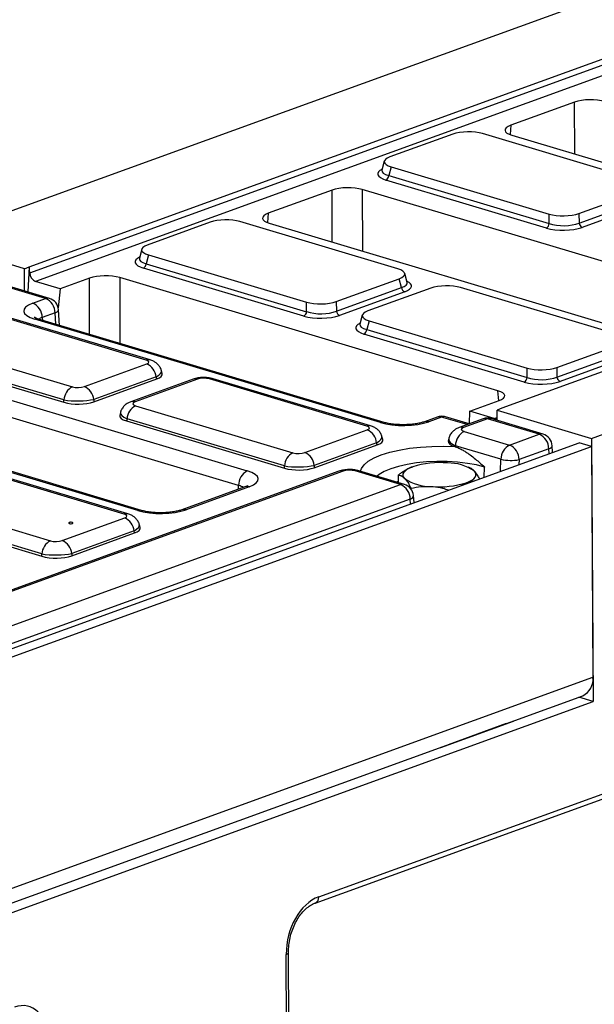
# Model space of a CAD drawing. Units: millimetres. Extents: x 8 to 417, y 1 to 291.
# Drawn here: x 364 to 383, y 145 to 178 of the extents above; entities that cross this region are included whole.
import ezdxf

# ---------------------------------------------------------------- set-up
doc = ezdxf.new("R2010")
doc.units = ezdxf.units.MM

msp = doc.modelspace()

# ---------------------------------------------------------------- linework, layer by layer
at = {"color": 7, "linetype": 'Continuous', "lineweight": 25}
for p, q in [((361.1898, 170.6949), (385.4007, 179.4739)), ((364.5013, 169.8116), (387.1954, 178.0406)), ((364.5159, 169.6183), (387.1588, 177.8287)), ((387.3327, 177.5316), (364.71, 169.3285)), ((382.6801, 175.3031), (380.5482, 174.5301)), ((378.617, 174.2353), (376.5202, 173.475)), ((384.8779, 172.6793), (379.611, 174.2536)), ((380.589, 174.198), (393.1927, 170.4307)), ((376.3346, 173.336), (376.2566, 173.0324)), ((402.9482, 173.332), (380.2541, 165.1029)), ((376.5604, 173.1475), (376.4847, 172.8529)), ((376.4847, 172.8529), (381.8321, 171.2545)), ((376.5604, 173.1475), (381.8273, 171.5732)), ((383.2437, 164.1028), (407.4546, 172.8819)), ((381.7374, 171.1085), (376.39, 172.7069)), ((374.5937, 172.3709), (372.4618, 171.5979)), ((388.2052, 168.6222), (375.6016, 172.3895)), ((382.8213, 171.5915), (384.9181, 172.3518)), ((382.8261, 171.2729), (384.9972, 172.0601)), ((385.1013, 171.9177), (382.9302, 171.1305)), ((381.8321, 171.2545), (381.8273, 171.5732)), ((382.8213, 171.5915), (382.8261, 171.2729)), ((370.5306, 171.3031), (368.4337, 170.5428)), ((376.7915, 169.7471), (371.5246, 171.3214)), ((372.5026, 171.2658), (385.1062, 167.4985)), ((364.3403, 169.7532), (361.1898, 170.6949)), ((368.2481, 170.4038), (368.1701, 170.1002)), ((368.474, 170.2153), (368.3983, 169.9207)), ((368.474, 170.2153), (373.7409, 168.641)), ((368.3983, 169.9207), (373.7457, 168.3223)), ((364.3403, 169.7532), (364.5013, 169.8116)), ((364.3446, 169.012), (364.3403, 169.7532)), ((364.5013, 169.8116), (364.4549, 168.979)), ((364.5159, 169.6183), (364.5013, 169.8116)), ((373.651, 168.1763), (368.3036, 169.7747)), ((377.0986, 169.2974), (377.0171, 169.5983)), ((365.5284, 169.0838), (364.71, 169.3285)), ((366.5072, 169.4387), (365.5284, 169.0838)), ((380.1188, 165.69), (367.5151, 169.4573)), ((374.7349, 168.6593), (376.8317, 169.4196)), ((376.9108, 169.1279), (376.8317, 169.4196)), ((365.0454, 168.7591), (363.8245, 169.124)), ((365.1705, 168.7651), (363.92, 169.1389)), ((365.5284, 169.0838), (365.4666, 168.4454)), ((374.7397, 168.3407), (376.9108, 169.1279)), ((377.0148, 168.9856), (374.8437, 168.1983)), ((377.8819, 169.1057), (375.785, 168.3454)), ((384.1428, 167.5498), (378.8759, 169.1241)), ((364.6159, 168.6034), (365.0454, 168.7591)), ((373.7457, 168.3223), (373.7409, 168.641)), ((374.7349, 168.6593), (374.7397, 168.3407)), ((368.4004, 166.7109), (363.1528, 168.2794)), ((368.5254, 166.7169), (363.2778, 168.2854)), ((365.3622, 168.2816), (364.9327, 168.1259)), ((365.5122, 167.867), (365.4752, 168.385)), ((376.2034, 164.628), (364.6812, 168.072)), ((376.3284, 164.634), (364.8062, 168.078)), ((375.5994, 168.2064), (375.5214, 167.9028)), ((375.8253, 168.0179), (375.7496, 167.7233)), ((375.8253, 168.0179), (381.0922, 166.4436)), ((375.7496, 167.7233), (381.097, 166.125)), ((360.6922, 167.3872), (365.9398, 165.8186)), ((381.0023, 165.9789), (375.6549, 167.5773)), ((365.6556, 165.3806), (360.408, 166.9491)), ((382.0862, 166.462), (384.183, 167.2223)), ((360.3899, 166.8785), (365.6568, 165.3042)), ((382.091, 166.1433), (384.2621, 166.9306)), ((384.3661, 166.7882), (382.195, 166.001)), ((360.2451, 166.4635), (371.7673, 163.0194)), ((366.3374, 165.826), (368.4165, 166.5799)), ((368.9329, 166.2615), (368.9066, 166.3588)), ((381.097, 166.125), (381.0922, 166.4436)), ((382.0862, 166.462), (382.091, 166.1433)), ((371.4794, 162.5308), (359.9572, 165.9749)), ((368.7286, 166.1528), (366.6496, 165.3989)), ((366.6507, 165.3225), (368.7476, 166.0829)), ((369.9627, 166.073), (367.8836, 165.3191)), ((370.1065, 166.0747), (368.0274, 165.3208)), ((368.7476, 166.0829), (368.7286, 166.1528)), ((375.7517, 164.5135), (370.5041, 166.082)), ((375.8767, 164.5195), (370.6291, 166.0881)), ((365.6568, 165.3042), (365.6556, 165.3806)), ((366.6496, 165.3989), (366.6507, 165.3225)), ((379.1808, 165.003), (380.1596, 165.3579)), ((368.1169, 161.6958), (356.5947, 165.1398)), ((368.242, 161.7018), (356.7198, 165.1459)), ((367.5404, 164.9673), (367.5153, 164.8696)), ((368.0435, 165.1898), (373.2911, 163.6213)), ((379.1743, 164.5869), (379.1808, 165.003)), ((379.9992, 164.7584), (379.1808, 165.003)), ((380.2541, 165.1029), (380.0931, 165.0446)), ((380.0931, 165.0446), (383.2437, 164.1028)), ((380.0951, 164.7013), (380.0931, 165.0446)), ((367.7593, 164.7517), (367.7412, 164.6811)), ((367.7412, 164.6811), (373.0081, 163.1068)), ((373.0069, 163.1832), (367.7593, 164.7517)), ((378.1018, 164.8118), (377.6723, 164.656)), ((378.2456, 164.8135), (377.816, 164.6577)), ((379.1627, 164.5827), (378.3706, 164.8195)), ((379.63, 164.7522), (378.8314, 164.4626)), ((379.7738, 164.7539), (378.9752, 164.4643)), ((381.5019, 164.2373), (379.7738, 164.7539)), ((381.627, 164.2434), (379.8988, 164.7599)), ((373.6887, 163.6286), (375.7678, 164.3825)), ((378.9937, 164.3321), (380.5118, 163.8783)), ((376.2842, 164.0641), (376.2579, 164.1614)), ((378.4831, 164.0858), (378.4683, 164.0109)), ((380.5118, 163.8783), (381.5019, 164.2373)), ((383.2437, 164.1028), (383.2939, 155.3364)), ((334.8104, 146.5483), (382.8252, 163.9587)), ((334.8234, 146.2751), (383.2452, 163.8331)), ((376.0799, 163.9554), (374.0009, 163.2015)), ((374.002, 163.1252), (376.0989, 163.8855)), ((376.0989, 163.8855), (376.0799, 163.9554)), ((378.6823, 163.8285), (378.6995, 163.823)), ((378.7064, 163.8578), (378.6995, 163.823)), ((380.2245, 163.404), (378.7064, 163.8578)), ((381.819, 163.7527), (380.8289, 163.3937)), ((381.9447, 163.6394), (381.9321, 163.8576)), ((383.2452, 163.8331), (382.8252, 163.9587)), ((383.2452, 163.8331), (383.2892, 156.1456)), ((374.817, 163.007), (358.8584, 157.2203)), ((374.9608, 163.0087), (359.0022, 157.222)), ((367.6652, 161.5813), (362.4176, 163.1499)), ((367.7903, 161.5873), (362.5427, 163.1559)), ((373.0081, 163.1068), (373.0069, 163.1832)), ((374.0009, 163.2015), (374.002, 163.1252)), ((376.8804, 162.5616), (375.3623, 163.0153)), ((377.0054, 162.5676), (375.4873, 163.0213)), ((377.2082, 163.1271), (377.2037, 163.1251)), ((379.2047, 163.1115), (379.1423, 163.1382)), ((376.8108, 162.6257), (376.8093, 162.8826)), ((360.5396, 156.6363), (376.8804, 162.5616)), ((371.6889, 162.4864), (369.5858, 161.7238)), ((371.8326, 162.4881), (369.7296, 161.7255)), ((377.2269, 162.4123), (377.2267, 162.4435)), ((378.9194, 162.5424), (379.0693, 162.6237)), ((359.9571, 162.2576), (365.2047, 160.6891)), ((377.1975, 162.0769), (360.8567, 156.1517)), ((377.3318, 161.9667), (377.3093, 162.1984)), ((359.6547, 161.7489), (364.9216, 160.1746)), ((364.9205, 160.251), (359.6729, 161.8195)), ((365.6023, 160.6964), (367.6813, 161.4503)), ((368.1978, 161.1319), (368.1714, 161.2292)), ((367.9935, 161.0232), (365.9144, 160.2694)), ((365.9156, 160.193), (368.0124, 160.9533)), ((368.0124, 160.9533), (367.9935, 161.0232)), ((364.9216, 160.1746), (364.9205, 160.251)), ((365.9144, 160.2694), (365.9156, 160.193)), ((374.1484, 148.8307), (398.3349, 157.6009)), ((374.0357, 148.6249), (398.2222, 157.395)), ((334.8675, 138.5876), (383.2892, 156.1456)), ((334.8703, 138.0937), (382.9513, 155.5281)), ((383.2939, 155.3364), (382.8162, 155.4791)), ((334.8721, 137.7784), (383.2939, 155.3364)), ((378.2212, 153.8096), (380.6423, 154.6875)), ((380.4002, 154.5997), (378.4633, 153.8974)), ((380.4002, 154.5997), (380.3951, 154.6012)), ((380.6372, 154.689), (380.6423, 154.6875)), ((378.4583, 153.8989), (378.4633, 153.8974)), ((378.2162, 153.8111), (378.2212, 153.8096)), ((373.3668, 107.4933), (373.1407, 146.9783)), ((373.2911, 107.4289), (373.065, 146.9139))]:
    msp.add_line(p, q, dxfattribs=at)
at = {"color": 8, "linetype": 'Continuous', "lineweight": 25}
for p, q in [((382.6846, 173.5716), (382.6801, 175.3031)), ((380.5482, 174.5301), (380.5257, 174.2196)), ((374.5982, 170.6394), (374.5937, 172.3709)), ((375.6016, 172.3895), (375.6069, 170.3379)), ((372.4618, 171.5979), (372.4392, 171.2874)), ((366.5121, 167.5681), (366.5072, 169.4387)), ((367.5151, 169.4573), (367.5209, 167.2666)), ((365.3892, 167.9038), (365.3622, 168.2816)), ((364.9327, 168.1259), (364.9401, 168.038)), ((380.1472, 165.3534), (380.1188, 165.69)), ((379.0971, 164.559), (378.2456, 164.8135)), ((379.9992, 164.7584), (380.0946, 164.793)), ((381.8281, 163.5971), (381.819, 163.7527)), ((380.2131, 163.0115), (380.2245, 163.404)), ((380.8289, 163.3937), (380.8243, 163.2331)), ((379.6605, 162.8111), (379.6792, 163.1463)), ((376.7274, 162.6507), (376.8105, 162.6746)), ((371.4704, 162.4072), (371.4794, 162.5308)), ((377.2124, 161.9235), (377.1975, 162.0769))]:
    msp.add_line(p, q, dxfattribs=at)
at = {"color": 8, "linetype": 'Continuous', "lineweight": 25, "flags": 128}
for points in [[(365.3622, 168.2816), (365.4127, 168.3063), (365.4491, 168.3329), (365.4701, 168.3602), (365.4752, 168.385)], [(375.5393, 163.0058), (375.5702, 163.0992), (375.6598, 163.2228), (375.8026, 163.341), (375.9956, 163.4515), (376.2347, 163.5517), (376.5149, 163.6397), (376.8302, 163.7136), (377.1739, 163.7718), (377.5388, 163.8131), (377.9172, 163.8365), (378.3011, 163.8417), (378.6823, 163.8285)], [(381.819, 163.7527), (381.8695, 163.7776), (381.9059, 163.8045), (381.927, 163.8326), (381.9321, 163.8576)], [(379.6792, 163.1463), (379.4061, 163.2157), (379.1028, 163.27), (378.7767, 163.3079), (378.4359, 163.3283), (378.0887, 163.3309), (377.7438, 163.3156), (377.4095, 163.2826), (377.0942, 163.2329), (376.8055, 163.1677), (376.5507, 163.0886), (376.336, 162.9975), (376.1666, 162.8966), (376.096, 162.8394)]]:
    msp.add_lwpolyline(points, dxfattribs=at)
at = {"color": 7, "linetype": 'Continuous', "lineweight": 25, "flags": 128}
for points in [[(377.0174, 162.7654), (376.9802, 162.8161), (376.9634, 162.8681), (376.9673, 162.9205), (376.992, 162.9723), (377.0369, 163.0228), (377.1013, 163.071), (377.1842, 163.1161), (377.284, 163.1573)], [(379.0693, 162.6237), (379.1691, 162.6649), (379.2519, 162.71), (379.3164, 162.7582), (379.3613, 162.8087), (379.3859, 162.8605), (379.3899, 162.9129), (379.3731, 162.9649), (379.3359, 163.0156)], [(365.8274, 161.2697), (365.8469, 161.2633), (365.8725, 161.2598), (365.9003, 161.2598), (365.9262, 161.2633), (365.9462, 161.2699), (365.9572, 161.2784), (365.9575, 161.2875), (365.9472, 161.296), (365.9277, 161.3025), (365.9021, 161.306), (365.8743, 161.306), (365.8484, 161.3024), (365.8284, 161.2959), (365.8174, 161.2874), (365.8171, 161.2782), (365.8274, 161.2697)]]:
    msp.add_lwpolyline(points, dxfattribs=at)
at = {"color": 7, "linetype": 'Continuous', "lineweight": 25}
for centre, radius, start, end in [((376.3089, 172.8632), 0.1762, 297.42199, 356.6332), ((381.6563, 171.2649), 0.1762, 297.42199, 356.6332), ((382.9967, 171.2883), 0.1712, 185.17612, 247.15421), ((368.2224, 169.931), 0.1762, 297.42199, 356.6332), ((377.0813, 169.1434), 0.1712, 185.17612, 247.15421), ((364.4087, 168.122), 0.524, 0.4212, 66.7098), ((364.8382, 168.2778), 0.524, 0.4212, 66.7098), ((365.0477, 168.3545), 0.4286, 4.08327, 73.35823), ((373.5698, 168.3327), 0.1762, 297.42199, 356.6332), ((374.9102, 168.3561), 0.1712, 185.17612, 247.15421), ((375.5737, 167.7337), 0.1762, 297.42199, 356.6332), ((368.217, 166.1064), 0.5137, 5.17612, 67.15421), ((380.9211, 166.1353), 0.1762, 297.42199, 356.6332), ((382.2615, 166.1588), 0.1712, 185.17612, 247.15421), ((366.1832, 165.3495), 0.5285, 117.42199, 176.6332), ((366.1379, 165.3525), 0.5137, 5.17612, 67.15421), ((368.2869, 164.7207), 0.5285, 117.42199, 176.6332), ((378.2479, 164.4089), 0.4286, 73.35823, 109.93092), ((379.7761, 164.3493), 0.4286, 73.35823, 109.93092), ((375.5683, 163.9091), 0.5137, 5.17612, 67.15421), ((379.2453, 163.8556), 0.5389, 117.8268, 179.76083), ((381.2938, 163.7551), 0.5252, 359.74189, 66.65566), ((381.5042, 163.8327), 0.4286, 3.32221, 73.35823), ((380.7633, 163.4018), 0.5389, 117.8268, 179.76083), ((380.3037, 163.3961), 0.5252, 359.74189, 66.65566), ((373.5345, 163.1522), 0.5285, 117.42199, 176.6332), ((373.4892, 163.1552), 0.5137, 5.17612, 67.15421), ((380.5511, 164.8272), 1.4602, 257.07614, 280.96915), ((372.0218, 162.5404), 0.5424, 117.97175, 181.00927), ((378.1821, 160.2684), 3.0253, 85.04827, 107.26914), ((378.4738, 161.7582), 1.5246, 55.56669, 91.14977), ((377.8795, 164.0229), 1.5246, 235.56669, 271.14977), ((376.6722, 162.0793), 0.5252, 359.74189, 66.65566), ((376.8827, 162.1569), 0.4286, 5.5496, 73.35823), ((378.1712, 165.5126), 3.0253, 265.04827, 287.26914), ((367.4819, 160.9769), 0.5137, 5.17612, 67.15421), ((365.4481, 160.22), 0.5285, 117.42199, 176.6332), ((365.4028, 160.223), 0.5137, 5.17612, 67.15421), ((382.6841, 156.0755), 0.6091, 296.01555, 6.60254)]:
    msp.add_arc(centre, radius, start, end, dxfattribs=at)
at = {"color": 8, "linetype": 'Continuous', "lineweight": 25}
for centre, radius, start, end in [((365.1168, 168.5779), 0.1947, 74.00058, 111.50538), ((364.7526, 167.8907), 0.1949, 74.01428, 111.49168), ((368.4718, 166.5285), 0.1958, 74.05814, 111.39392), ((370.0371, 165.8594), 0.2262, 72.14766, 109.21131), ((370.5755, 165.8997), 0.1959, 74.1135, 111.39246), ((367.9581, 165.1055), 0.2262, 72.14834, 109.1805), ((376.2748, 164.4465), 0.195, 74.36041, 111.48207), ((377.7467, 164.4433), 0.2254, 72.07369, 108.86087), ((378.1762, 164.5992), 0.2252, 72.06357, 109.29541), ((378.317, 164.6323), 0.1947, 74.00058, 111.50538), ((379.7044, 164.5386), 0.2262, 72.14766, 109.21131), ((379.8452, 164.5727), 0.1947, 74.00058, 111.50538), ((375.8232, 164.3307), 0.1963, 74.93212, 111.37052), ((378.9058, 164.249), 0.2262, 72.14565, 109.30272), ((381.5733, 164.0562), 0.1947, 74.00058, 111.50538), ((374.8914, 162.7934), 0.2262, 72.14766, 109.21131), ((375.4337, 162.8337), 0.1951, 74.04204, 111.46391), ((371.7633, 162.2738), 0.2252, 72.06357, 109.29541), ((376.9518, 162.3799), 0.1951, 74.04204, 111.46391), ((377.1575, 162.2259), 0.1542, 285.02198, 349.72197), ((368.1883, 161.5143), 0.195, 74.36041, 111.48207), ((369.6602, 161.5111), 0.2254, 72.07369, 108.86087), ((367.7367, 161.3986), 0.1963, 74.93212, 111.37052), ((373.9487, 148.8062), 0.2011, 295.62487, 6.99322), ((373.0493, 147.0091), 0.0965, 279.4134, 341.42416)]:
    msp.add_arc(centre, radius, start, end, dxfattribs=at)
at = {"color": 7, "linetype": 'Continuous', "lineweight": 25}
for centre, major_axis, ratio, start_param, end_param in [((383.2046, 175.1455), (0.7143, 0.004), 0.330565, 0.8254874, 2.3935447), ((381.0753, 174.3734), (0.7162, 0.0042), 0.3287644, 2.396021, 3.9640783), ((379.1354, 174.0705), (0.7143, 0.0035), 0.3397269, 0.8405492, 2.3811873), ((377.0682, 173.321), (0.7361, 0.0048), 0.319896, 2.4084511, 3.9490891), ((375.1181, 172.2133), (0.7143, 0.004), 0.330565, 0.8254874, 2.3935447), ((372.9889, 171.4412), (0.7162, 0.0042), 0.3287644, 2.396021, 3.9640783), ((382.3029, 171.7563), (0.7143, 0.0035), 0.3397269, 3.9821419, 5.52278), ((371.049, 171.1383), (0.7143, 0.0035), 0.3397269, 0.8405492, 2.3811873), ((382.3074, 171.4631), (0.7143, 0.0016), 0.3893339, 3.9836552, 5.5242933), ((382.3081, 171.3282), (0.8572, 0.0041), 0.3397269, 3.9821419, 5.52278), ((368.9818, 170.3888), (0.7361, 0.0048), 0.319896, 2.4084511, 3.9490891), ((364.7254, 169.6043), (-0.0659, 0.279), 0.7169998, 1.3536944, 2.7499578), ((376.2837, 169.5736), (0.7361, 0.0048), 0.319896, 5.5500437, 7.0906818), ((367.0317, 169.2811), (0.7143, 0.004), 0.330565, 0.8254874, 2.3935447), ((378.4003, 168.941), (0.7143, 0.0035), 0.3397269, 0.8405492, 2.3811873), ((365.4593, 168.3527), (1.146, 0.0067), 0.3287644, 2.396021, 3.9640783), ((374.2165, 168.8241), (0.7143, 0.0035), 0.3397269, 3.9821419, 5.52278), ((374.2209, 168.5309), (0.7143, 0.0016), 0.3893339, 3.9836552, 5.5242933), ((376.3331, 168.1914), (0.7361, 0.0048), 0.319896, 2.4084511, 3.9490891), ((374.2217, 168.396), (0.8572, 0.0041), 0.3397269, 3.9821419, 5.52278), ((368.1973, 166.6415), (0.2944, 0.0019), 0.319896, 5.5500437, 7.0906818), ((381.5678, 166.6267), (0.7143, 0.0035), 0.3397269, 3.9821419, 5.52278), ((368.1996, 166.2369), (0.7361, 0.0048), 0.319896, 5.5500437, 6.3674174), ((370.3138, 166.0088), (0.2857, 0.0014), 0.3397269, 0.8405492, 2.3811873), ((381.573, 166.1987), (0.8572, 0.0041), 0.3397269, 3.9821419, 5.52278), ((381.5722, 166.3335), (0.7143, 0.0016), 0.3893339, 3.9836552, 5.5242933), ((366.1301, 165.8919), (0.2857, 0.0014), 0.3397269, 3.9821419, 5.52278), ((379.6325, 165.5146), (0.7162, 0.0042), 0.3287644, 5.5376137, 7.105671), ((366.1324, 165.4873), (0.7142, 0.0081), 0.1908664, 3.9793734, 5.5200115), ((366.1324, 165.4873), (0.7143, 0.0035), 0.3397269, 3.9821419, 5.52278), ((368.2466, 165.2592), (0.2944, 0.0019), 0.319896, 2.4084511, 3.9490891), ((368.2489, 164.8546), (0.7361, 0.0048), 0.319896, 3.0573605, 3.9490891), ((376.9769, 164.91), (1.1428, 0.0065), 0.330565, 3.96708, 5.5351373), ((380.0146, 165.0343), (-0.0659, 0.279), 0.7169998, 2.7499578, 3.2247687), ((375.5485, 164.4441), (0.2944, 0.0019), 0.319896, 5.5500437, 7.0906818), ((379.1914, 164.4016), (0.2908, 0.0006), 0.3244174, 2.4086247, 3.964286), ((375.5509, 164.0395), (0.7361, 0.0048), 0.319896, 5.5500437, 6.3674174), ((379.1937, 163.997), (0.7269, 0.0014), 0.3244174, 3.0767729, 3.9314739), ((373.4814, 163.6945), (0.2857, 0.0014), 0.3397269, 3.9821419, 5.52278), ((370.9892, 162.7388), (1.146, 0.0067), 0.3287644, 5.5376137, 7.105671), ((373.4837, 163.2899), (0.7142, 0.0081), 0.1908664, 3.9793734, 5.5200115), ((373.4837, 163.2899), (0.7143, 0.0035), 0.3397269, 3.9821419, 5.52278), ((375.1711, 162.9438), (0.2864, 0.0003), 0.3343457, 0.8395467, 2.395208), ((368.8904, 161.9778), (1.1428, 0.0065), 0.330565, 3.96708, 5.5351373), ((367.4621, 161.5119), (0.2944, 0.0019), 0.319896, 5.5500437, 7.0906818), ((367.4644, 161.1073), (0.7361, 0.0048), 0.319896, 5.5500437, 6.3674174), ((365.3949, 160.7623), (0.2857, 0.0014), 0.3397269, 3.9821419, 5.52278), ((365.3972, 160.3577), (0.7142, 0.0081), 0.1908664, 3.9793734, 5.5200115), ((365.3972, 160.3577), (0.7143, 0.0035), 0.3397269, 3.9821419, 5.52278), ((374.3029, 147.1609), (0.3279, 1.713), 0.6968217, 0.3932364, 1.8467865), ((363.869, 143.3775), (0.6652, 1.7883), 0.5822614, 5.2887764, 6.7423265)]:
    msp.add_ellipse(centre, major_axis=major_axis, ratio=ratio, start_param=start_param, end_param=end_param, dxfattribs=at)
at = {"color": 8, "linetype": 'Continuous', "lineweight": 25}
for centre, major_axis, ratio, start_param, end_param in [((376.9993, 172.915), (0.8833, 0.0058), 0.319896, 2.5486275, 3.9490891), ((376.9986, 173.0499), (0.7444, 0.0414), 0.3171176, 3.0413922, 3.9331208), ((368.9129, 169.9828), (0.8833, 0.0058), 0.319896, 2.5486275, 3.9490891), ((368.9121, 170.1177), (0.7444, 0.0414), 0.3171176, 3.0413922, 3.9331208), ((376.3564, 169.3052), (0.7448, -0.0311), 0.3139458, 5.5647733, 6.3821469), ((376.3572, 169.1704), (0.8833, 0.0058), 0.319896, 5.5500437, 6.8756324), ((365.4616, 167.948), (0.7187, -0.0292), 0.3254723, 2.4110074, 2.6974933), ((376.2642, 167.7855), (0.8833, 0.0058), 0.319896, 2.5486275, 3.9490891), ((376.2634, 167.9204), (0.7444, 0.0414), 0.3171176, 3.0413922, 3.9331208), ((368.1996, 166.2369), (0.7087, 0.1139), 0.3298309, 5.5006654, 6.3186782), ((368.2489, 164.8546), (0.7101, -0.1051), 0.3193841, 3.1061977, 3.9998284), ((375.5509, 164.0395), (0.7087, 0.1139), 0.3298309, 5.5006654, 6.3186782), ((379.1937, 163.997), (0.7117, -0.0814), 0.3572735, 3.1099307, 3.9998842), ((370.9915, 162.3342), (0.7183, 0.0377), 0.3286474, 0.4348188, 0.8070046), ((367.4644, 161.1073), (0.7087, 0.1139), 0.3298309, 5.5006654, 6.3186782)]:
    msp.add_ellipse(centre, major_axis=major_axis, ratio=ratio, start_param=start_param, end_param=end_param, dxfattribs=at)
at = {"color": 7, "linetype": 'Continuous', "lineweight": 25}
for points, knots in [([(376.2563, 173.0324), (376.2563, 173.032), (376.2564, 173.0263), (376.2562, 173.0277), (376.256, 173.0289)], [0, 0, 0, 0, 0.0655554, 1, 1, 1, 1]), ([(368.1698, 170.1002), (368.1698, 170.0998), (368.1699, 170.0941), (368.1697, 170.0955), (368.1695, 170.0968)], [0, 0, 0, 0, 0.0655554, 1, 1, 1, 1]), ([(377.0988, 169.2945), (377.0989, 169.293), (377.0991, 169.2912), (377.099, 169.2975), (377.099, 169.2985)], [0, 0, 0, 0, 0.84405221, 1, 1, 1, 1]), ([(364.8062, 168.078), (364.7861, 168.0845), (364.7361, 168.1006), (364.6869, 168.1219), (364.6642, 168.1387), (364.6691, 168.1341), (364.6696, 168.1337)], [0, 0, 0, 0, 0.25018232, 0.62266598, 0.96184484, 1, 1, 1, 1]), ([(375.5211, 167.9029), (375.5211, 167.9025), (375.5212, 167.8967), (375.521, 167.8981), (375.5208, 167.8994)], [0, 0, 0, 0, 0.0655554, 1, 1, 1, 1]), ([(368.9044, 166.3583), (368.9038, 166.3635), (368.8978, 166.4106), (368.853, 166.4877), (368.7804, 166.5795), (368.6895, 166.6484), (368.6037, 166.6914), (368.5466, 166.71), (368.5254, 166.7169)], [0, 0, 0, 0, 0.0275997, 0.2521971, 0.4588969, 0.6608757, 0.8741068, 1, 1, 1, 1]), ([(370.6291, 166.0881), (370.5999, 166.0958), (370.518, 166.1174), (370.3743, 166.1323), (370.2018, 166.128), (370.0653, 166.1065), (369.9888, 166.0815), (369.9627, 166.073)], [0, 0, 0, 0, 0.138977, 0.3901426, 0.6262296, 0.8723548, 1, 1, 1, 1]), ([(367.8836, 165.3191), (367.8509, 165.3057), (367.7821, 165.2775), (367.6852, 165.2103), (367.6029, 165.1152), (367.553, 165.0301), (367.5453, 164.9772), (367.544, 164.9681)], [0, 0, 0, 0, 0.2152752, 0.4529229, 0.6950681, 0.9471753, 1, 1, 1, 1]), ([(377.6723, 164.656), (377.6529, 164.6494), (377.5996, 164.6312), (377.4826, 164.6025), (377.32, 164.5759), (377.1338, 164.5589), (376.9356, 164.554), (376.7378, 164.5623), (376.5542, 164.583), (376.4172, 164.6091), (376.3514, 164.6275), (376.3284, 164.634)], [0, 0, 0, 0, 0.0650232, 0.1789498, 0.298844, 0.4238193, 0.5515548, 0.6802469, 0.80797, 0.9328643, 1, 1, 1, 1]), ([(376.2557, 164.161), (376.2551, 164.1661), (376.2491, 164.2132), (376.2043, 164.2904), (376.1317, 164.3821), (376.0408, 164.451), (375.955, 164.494), (375.8979, 164.5126), (375.8767, 164.5195)], [0, 0, 0, 0, 0.0275997, 0.2521971, 0.4588969, 0.6608757, 0.8741068, 1, 1, 1, 1]), ([(378.8314, 164.4626), (378.7986, 164.4492), (378.7295, 164.4208), (378.6326, 164.353), (378.5496, 164.2574), (378.4981, 164.1646), (378.4903, 164.1039), (378.4882, 164.0872)], [0, 0, 0, 0, 0.2058846, 0.4341417, 0.6665757, 0.9082948, 1, 1, 1, 1]), ([(378.6995, 163.823), (378.7273, 163.8134), (378.7831, 163.794), (378.8801, 163.7498), (378.9834, 163.6937), (379.0924, 163.6248), (379.2223, 163.5336), (379.3644, 163.4218), (379.5249, 163.2848), (379.6248, 163.1954), (379.6784, 163.147), (379.6792, 163.1463)], [0, 0, 0, 0, 0.0797676, 0.1600513, 0.2815612, 0.3841312, 0.4869415, 0.6780116, 0.8270027, 0.9975009, 1, 1, 1, 1]), ([(375.4873, 163.0213), (375.4582, 163.029), (375.3759, 163.0508), (375.2316, 163.066), (375.0583, 163.0619), (374.9208, 163.0407), (374.8436, 163.0156), (374.817, 163.007)], [0, 0, 0, 0, 0.1383708, 0.3898272, 0.6256851, 0.8710746, 1, 1, 1, 1]), ([(377.284, 163.1573), (377.2679, 163.1513), (377.2358, 163.1392), (377.1876, 163.1182), (377.1394, 163.0951), (377.0911, 163.0698), (377.0428, 163.0423), (377.0107, 163.0227), (376.9787, 163.0025), (376.9466, 162.9817), (376.9072, 162.9546), (376.8688, 162.9272), (376.839, 162.9052), (376.8167, 162.8883), (376.8093, 162.8826)], [0, 0, 0, 0, 0.0999012, 0.1999154, 0.2997023, 0.400918, 0.5022314, 0.6037557, 0.6038454, 0.7052787, 0.8076165, 0.8556997, 0.9518912, 1, 1, 1, 1]), ([(379.3359, 163.0156), (379.3309, 163.0207), (379.3116, 163.0406), (379.2787, 163.0688), (379.2398, 163.0952), (379.2155, 163.1061), (379.2045, 163.111)], [0, 0, 0, 0, 0.11200984, 0.43770769, 0.74587675, 1, 1, 1, 1]), ([(379.5097, 162.7565), (379.4874, 162.798), (379.4303, 162.9043), (379.3716, 162.9735), (379.3359, 163.0156)], [0, 0, 0, 0, 0.3912582, 1, 1, 1, 1]), ([(376.8093, 162.8826), (376.843, 162.8756), (376.9111, 162.8614), (376.9818, 162.7976), (377.0174, 162.7654)], [0, 0, 0, 0, 0.49545796, 1, 1, 1, 1]), ([(377.0174, 162.7654), (377.0224, 162.7601), (377.0417, 162.7393), (377.0747, 162.6984), (377.1163, 162.6385), (377.1506, 162.5829), (377.1794, 162.5325), (377.2026, 162.4901), (377.2187, 162.459), (377.2267, 162.4435)], [0, 0, 0, 0, 0.0700492, 0.2737354, 0.4664595, 0.6629048, 0.7651189, 0.8824713, 1, 1, 1, 1]), ([(379.0693, 162.6237), (379.078, 162.6268), (379.0955, 162.633), (379.1217, 162.6414), (379.1479, 162.6493), (379.1809, 162.6583), (379.2208, 162.6678), (379.2647, 162.6765), (379.2929, 162.6806), (379.3057, 162.6825)], [0, 0, 0, 0, 0.1103629, 0.220763, 0.3312734, 0.4418201, 0.6391719, 0.8365219, 1, 1, 1, 1]), ([(371.7792, 162.5275), (371.78, 162.5282), (371.7826, 162.5303), (371.7537, 162.5116), (371.7103, 162.4948), (371.6889, 162.4864)], [0, 0, 0, 0, 0.1798488, 0.5933248, 1, 1, 1, 1]), ([(377.2267, 162.4435), (377.3376, 162.4644), (377.5615, 162.5067), (377.7932, 162.5013), (377.9101, 162.4986)], [0, 0, 0, 0, 0.495458, 1, 1, 1, 1]), ([(377.9101, 162.4986), (377.9263, 162.4974), (378.0491, 162.4879), (378.2416, 162.4578), (378.4122, 162.404), (378.4793, 162.3828)], [0, 0, 0, 0, 0.0844824, 0.6397934, 1, 1, 1, 1]), ([(369.5858, 161.7238), (369.5665, 161.7172), (369.5131, 161.699), (369.3962, 161.6703), (369.2336, 161.6437), (369.0473, 161.6267), (368.8491, 161.6218), (368.6513, 161.6301), (368.4678, 161.6508), (368.3308, 161.6769), (368.265, 161.6954), (368.242, 161.7018)], [0, 0, 0, 0, 0.0650232, 0.1789498, 0.298844, 0.4238193, 0.5515548, 0.6802469, 0.80797, 0.9328643, 1, 1, 1, 1]), ([(368.1693, 161.2288), (368.1686, 161.2339), (368.1627, 161.281), (368.1179, 161.3582), (368.0453, 161.45), (367.9543, 161.5188), (367.8685, 161.5619), (367.8115, 161.5804), (367.7903, 161.5873)], [0, 0, 0, 0, 0.0275997, 0.2521971, 0.4588969, 0.6608757, 0.8741068, 1, 1, 1, 1]), ([(373.1407, 146.9783), (373.1412, 147.0197), (373.1427, 147.1404), (373.1659, 147.3457), (373.2197, 147.5866), (373.2987, 147.8154), (373.3996, 148.0258), (373.5188, 148.2124), (373.6522, 148.3708), (373.7948, 148.4969), (373.9248, 148.5798), (374.0037, 148.6119), (374.0357, 148.6249)], [0, 0, 0, 0, 0.05948992, 0.17323802, 0.28370145, 0.39144706, 0.49739075, 0.60262681, 0.70830665, 0.81532433, 0.92507367, 1, 1, 1, 1])]:
    msp.add_open_spline(points, degree=3, knots=knots, dxfattribs=at)

doc.saveas('drawing.dxf')
